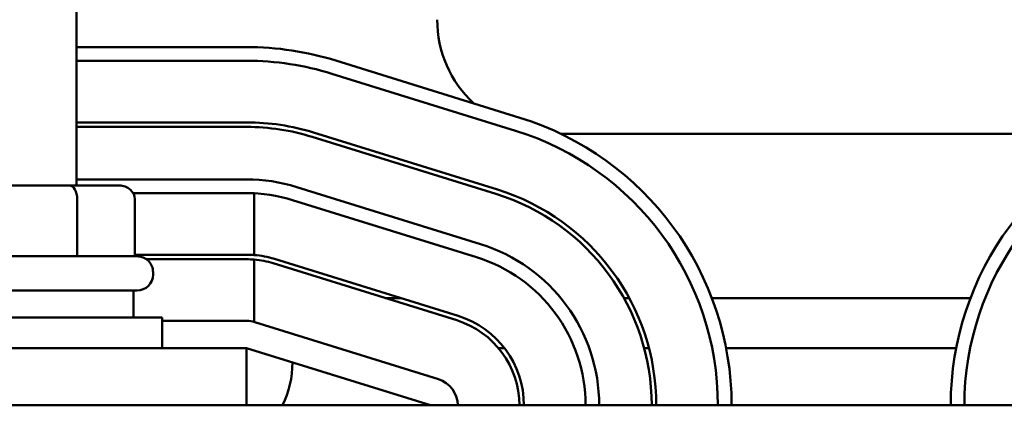
# Model space of a CAD drawing. Units: inches. Extents: x 0.05 to 2.15, y 0.02 to 1.67.
# Drawn here: x 0.87 to 0.91, y 1.53 to 1.55 of the extents above; entities that cross this region are included whole.
import ezdxf

# ---------------------------------------------------------------- set-up
doc = ezdxf.new("R2010")
doc.units = ezdxf.units.IN
doc.header["$LTSCALE"] = 0.1
doc.header["$MEASUREMENT"] = 0
doc.layers.add('Visible (ANSI)', color=7, linetype='Continuous', lineweight=50)

msp = doc.modelspace()

# ---------------------------------------------------------------- linework, layer by layer
at = {"layer": 'Visible (ANSI)'}
for p, q in [((0.8682262508667582, 1.539427581125701), (0.8682262508667404, 1.548967581125701)), ((0.8756762508666952, 1.545497581120485), (0.8682262508667472, 1.545497581120438)), ((0.8682262508667481, 1.544897581125622), (0.8756762508674423, 1.544897581125597)), ((0.8682262508667481, 1.544897581120438), (0.8756762508666673, 1.544897581120485)), ((0.887641183183997, 1.54240366318245), (0.8795911831840768, 1.544903663182384)), ((0.8794132317158133, 1.544330659457319), (0.8874632317152396, 1.541830659457498)), ((0.8794132317151518, 1.544330659452285), (0.8874632317150318, 1.541830659452362)), ((0.8756762508673327, 1.542197581125597), (0.8682262508667534, 1.542197581125622)), ((0.8682262508667538, 1.541997581125623), (0.8756762508673331, 1.541997581125596)), ((0.8785531329490028, 1.541561141428661), (0.8866031329485435, 1.539061141428783)), ((0.8866624501048793, 1.539252142672119), (0.8786124501053386, 1.541752142671999)), ((0.9129262508667544, 1.541697581125741), (0.8894385183565763, 1.541697581125698)), ((0.8679053411004728, 1.539427581125703), (0.8635405747216246, 1.539427581125694)), ((0.8700910172456064, 1.539427581125706), (0.8679053411004728, 1.539427581125703)), ((0.8756762508696709, 1.539697581102904), (0.868226250866758, 1.53969758110898)), ((0.8859209856510942, 1.536864627098975), (0.8778709856534984, 1.539364627105451)), ((0.8756762508673382, 1.539097581125601), (0.870709725342812, 1.53909758112562)), ((0.8707097253536717, 1.539097581106956), (0.8756762508691679, 1.539097581102905)), ((0.8760114779899655, 1.536383853605042), (0.8760114779899604, 1.539089313067918)), ((0.8682512284391584, 1.538827581125703), (0.8682512284391632, 1.536327581125704)), ((0.8707838373057422, 1.538827581125706), (0.8707838373057469, 1.536327581125706)), ((0.8776930341839456, 1.538791623375548), (0.8857430341816463, 1.536291623369013)), ((0.8707838373057469, 1.536397581125615), (0.8756762508673434, 1.536397581125599)), ((0.8605762508667641, 1.536327581125688), (0.8708762508667643, 1.536327581125706)), ((0.8756762508673439, 1.536197581125598), (0.8712825758599615, 1.536197581125614)), ((0.8760114779899708, 1.533449806266903), (0.8760114779899661, 1.536183147078745)), ((0.8768329354156112, 1.536022105371121), (0.884882935415152, 1.533522105371244)), ((0.8849422525714874, 1.533713106614638), (0.876892252572061, 1.536213106614458)), ((0.8715762508667658, 1.535527581125707), (0.8715762508667655, 1.535627581125709)), ((0.8708762508667668, 1.534827581125706), (0.860576250866767, 1.534827581125688)), ((0.8707262508667669, 1.534827581125706), (0.8707262508667691, 1.533647581125706)), ((0.8817419034857789, 1.534497581125691), (0.8824162446458128, 1.534497581125693)), ((0.8922115322410029, 1.53449758112571), (0.8924394592310806, 1.534497581125711)), ((0.8960611606738584, 1.534497581125718), (0.9073913410685625, 1.53449758112574)), ((0.8594762508667692, 1.533647581125686), (0.8719762508667692, 1.533647581125709)), ((0.8719762508667717, 1.532297581125709), (0.8719762508667692, 1.533647581125709)), ((0.875676250867348, 1.533497581125601), (0.8719762508667696, 1.533497581125614)), ((0.8840821538046862, 1.530943588585936), (0.8760321538052874, 1.533443588585771)), ((0.8756762508667714, 1.532297581125721), (0.8557762508667714, 1.532297581125684)), ((0.8756762508667758, 1.52979758112572), (0.8756762508667714, 1.532297581125721)), ((0.8756762508667716, 1.53229758112571), (0.8837262508667763, 1.529797581125725)), ((0.8867195767761934, 1.532297581125701), (0.8869758662286255, 1.532297581125702)), ((0.8930985504778437, 1.532297581125712), (0.8933053948786177, 1.532297581125714)), ((0.8966873464983862, 1.532297581125719), (0.9067651552436164, 1.532297581125737)), ((0.955726250866776, 1.529797581125871), (0.7757262508667765, 1.529797581125534))]:
    msp.add_line(p, q, dxfattribs=at)
for centre, radius, start, end in [((0.8890262508667449, 1.546697581125696), 0.005, 180, 227.2096644401814), ((0.8756762508667799, 1.532297581120479), 0.0132000000000058, 72.74734783344573, 90.00000000036734), ((0.8756762508673435, 1.53229758112559), 0.0126000000000059, 72.7473478327159, 89.99999999955224), ((0.8756762508667799, 1.532297581120479), 0.0126000000000058, 72.74734783324055, 90.00000000051133), ((0.8837262508666887, 1.52979758112051), 0.0132000000000059, 0, 72.74734783344573), ((0.919726250874886, 1.52979758111831), 0.0132000000000058, 107.2526521985788, 180), ((0.8756762508673435, 1.53229758112559), 0.0099000000000058, 72.74734783328931, 90.00000000006393), ((0.8756762508673435, 1.53229758112559), 0.0097000000000058, 72.7473478334037, 90.00000000006278), ((0.883726250866743, 1.529797581125758), 0.0126000000000059, 0, 72.74734783261391), ((0.8837262508666887, 1.52979758112051), 0.0126000000000059, 0, 72.7473478334319), ((0.919726250874886, 1.52979758111831), 0.0126000000000058, 107.2526521974923, 180), ((0.8756762508636219, 1.5322975811029), 0.0074000000000042, 72.74734778529529, 89.99999995316361), ((0.8756762508673435, 1.532297581125598), 0.0068000000000042, 87.17428122485681, 90.00000000004478), ((0.8756762508636219, 1.5322975811029), 0.0068000000000042, 72.7473477862062, 89.99999995327013), ((0.883726250866743, 1.529797581125758), 0.0097000000000059, 0, 72.7473478325254), ((0.883726250866743, 1.529797581125758), 0.0099000000000059, 0, 72.74734783242877), ((0.8837262508667961, 1.529797581094679), 0.0074000000000043, 0, 72.74734783055459), ((0.8756762508673435, 1.532297581125598), 0.0041, 85.31010626762387, 90.00000000000392), ((0.8756762508673435, 1.532297581125595), 0.0041, 72.74734783181962, 85.3101062676219), ((0.8708762508667653, 1.535627581125706), 0.0007, 0, 90.00000000010306), ((0.8756762508673435, 1.532297581125598), 0.0039, 85.0690179901077, 89.99999999999795), ((0.8756762508673435, 1.532297581125595), 0.0039, 72.74734783363803, 85.0690179901077), ((0.8837262508667961, 1.529797581094679), 0.0068000000000043, 0, 72.74734783446779), ((0.8708762508667657, 1.535527581125706), 0.0007, 270.0000000001145, 0), ((0.8756762508673435, 1.532297581125601), 0.0012, 72.74734783304602, 89.99999999979298), ((0.8837262508667425, 1.529797581125761), 0.0039, 0, 72.74734783145873), ((0.8837262508667425, 1.529797581125761), 0.0041, 0, 72.74734783151297), ((0.8732862508668905, 1.531697581125696), 0.0044, 334.4169980222989, 359.6848334737194), ((0.8837262508667425, 1.529797581125768), 0.0012, 0, 72.74734783304602)]:
    msp.add_arc(centre, radius, start, end, dxfattribs=at)
for centre, major_axis, ratio, start_param, end_param in [((0.8679053411004739, 1.538827581125703), (1.1e-15, -0.0006), 0.5764788978080372, 1.570796326795688, 3.141592653589299), ((0.8700910172456076, 1.538827581125706), (-0.0006928200601346, -1.3e-15), 0.8660257324007091, 3.141592653589973, 4.712388980384893)]:
    msp.add_ellipse(centre, major_axis=major_axis, ratio=ratio, start_param=start_param, end_param=end_param, dxfattribs=at)

doc.saveas('drawing.dxf')
